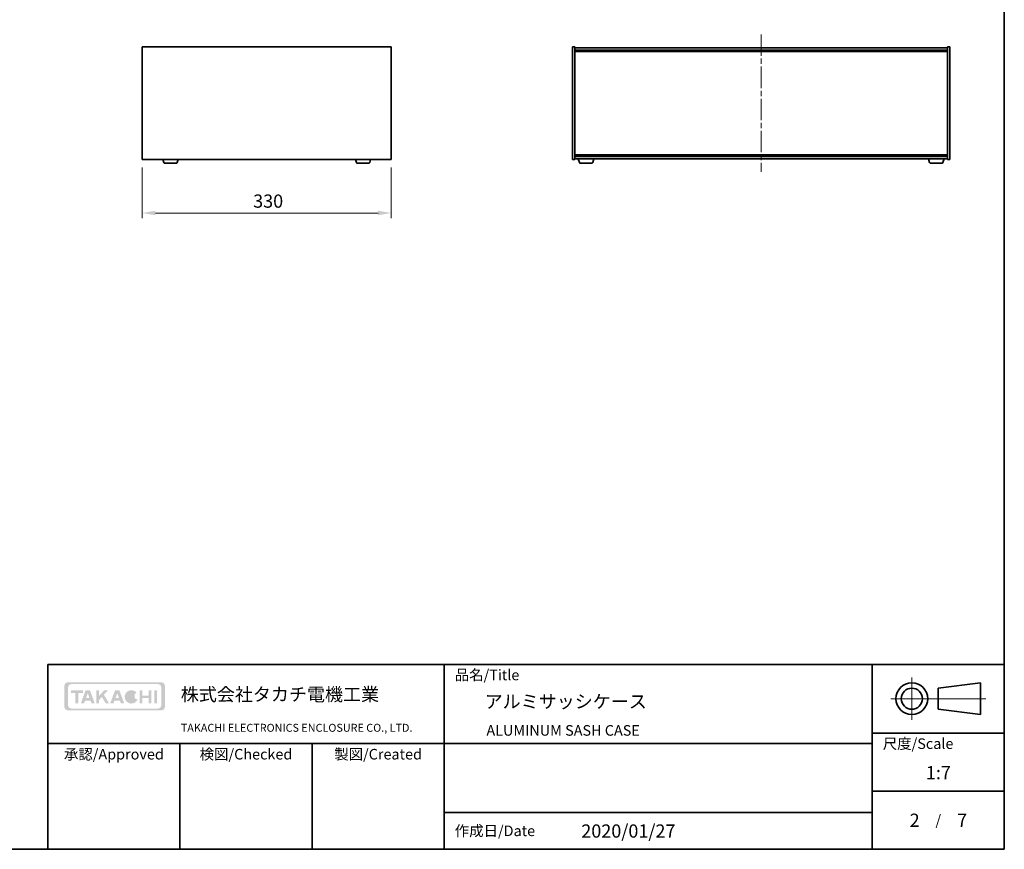
# Model space of a CAD drawing. Units: millimetres. Extents: x 0 to 11985, y 0 to 1967.
# Drawn here: x 3398 to 4702, y 0 to 1099 of the extents above; entities that cross this region are included whole.
import ezdxf
from ezdxf.enums import TextEntityAlignment as Align

# ---------------------------------------------------------------- set-up
doc = ezdxf.new("R2010")
doc.units = ezdxf.units.MM
doc.header["$LTSCALE"] = 5
doc.linetypes.add('CHAIN', pattern=[0.3543, 0.2362, -0.0295, 0.0591, -0.0295])
doc.layers.get('Defpoints').update_dxf_attribs({"lineweight": 25})
for name, color, linetype, lineweight in [('Border (ISO)', 7, 'Continuous', 35), ('Dimension (ISO)', 7, 'Continuous', 18), ('Dimension (ISO) @ 1', 7, 'Continuous', 18), ('Title (ISO)', 7, 'Continuous', 35), ('Visible (ISO)', 7, 'Continuous', 35)]:
    doc.layers.add(name, color=color, linetype=linetype, lineweight=lineweight)
doc.layers.add('Centerline (ISO)', color=7, linetype='Continuous', lineweight=18, true_color=0x80ffff)
doc.layers.add('Hatch (ISO)', color=1, linetype='Continuous', lineweight=18, true_color=0xff0000)
doc.styles.add('Note Text (TK)', font='txt')
doc.styles.add('文字スタイル67', font='arial.ttf')
doc.dimstyles.new('Default - Method 1b (TK)', dxfattribs={"dimscale": 5, "dimtxt": 2.5, "dimasz": 2.5, "dimexe": 1, "dimexo": 1.5, "dimgap": 1, "dimtad": 1, "dimtoh": 1, "dimrnd": 1e-08, "dimdsep": 46, "dimtxsty": 'Note Text (TK)', "dimcen": 0.09, "dimdle": 5, "dimclrd": 100, "dimclre": 100, "dimclrt": 7, "dimadec": 1, "dimazin": 1, "dimtfac": 1, "dimtmove": 0, "dimatfit": 3, "dimfxl": 0, "dimtolj": 1, "dimlwd": -1, "dimlwe": -1, "dimarcsym": 0})

# ---------------------------------------------------------------- blocks, each defined once
blk = doc.blocks.new('図面枠 tk図枠')
at = {"layer": 'Border (ISO)'}
for p in [(405.5, 289), (14.5, 8)]:
    blk.add_line(p, (405.5, 8), dxfattribs=at)
blk = doc.blocks.new('表題欄 tk表題欄')
at = {"layer": 'Hatch (ISO)'}
h = blk.add_hatch(color=256, dxfattribs=at)
edge = h.paths.add_edge_path(flags=0)
edge.add_arc((95.58, 236.3), 0.596, 270, 360)
edge.add_line((96.17, 236.3), (96.17, 239.71))
edge.add_arc((95.58, 239.71), 0.596, 0, 90)
edge.add_line((95.58, 240.31), (79.14, 240.31))
edge.add_arc((79.14, 239.71), 0.596, 90, 180)
edge.add_line((78.54, 239.71), (78.54, 236.3))
edge.add_arc((79.14, 236.3), 0.596, 180, 270)
edge.add_line((79.14, 235.7), (95.58, 235.7))
edge = h.paths.add_edge_path()
edge.add_line((77.84, 239.96), (77.84, 236.05))
edge.add_arc((78.54, 236.05), 0.702, 180, 270)
edge.add_line((78.54, 235.35), (96.17, 235.35))
edge.add_arc((96.17, 236.05), 0.702, 270, 360)
edge.add_line((96.87, 236.05), (96.87, 239.96))
edge.add_arc((96.17, 239.96), 0.702, 0, 90)
edge.add_line((96.17, 240.66), (78.54, 240.66))
edge.add_arc((78.54, 239.96), 0.702, 90, 180)
for points in [[(79.07, 239.15), (79.07, 238.66), (79.92, 238.66), (79.92, 236.66), (80.51, 236.66), (80.51, 238.66), (81.36, 238.66), (81.36, 239.15)], [(85.68, 236.66), (84.94, 237.89), (84.42, 237.32), (84.42, 236.66), (83.9, 236.66), (83.9, 239.15), (84.42, 239.15), (84.42, 238.1), (85.39, 239.15), (86.11, 239.15), (85.32, 238.3), (86.3, 236.66)], [(92.09, 239.15), (92.09, 236.66), (92.61, 236.66), (92.61, 237.66), (93.77, 237.66), (93.77, 236.66), (94.29, 236.66), (94.29, 239.15), (93.77, 239.15), (93.77, 238.15), (92.61, 238.15), (92.61, 239.15)], [(94.84, 239.15), (94.84, 236.66), (95.36, 236.66), (95.36, 239.15)]]:
    blk.add_hatch(color=256, dxfattribs=at).paths.add_polyline_path(points)
h = blk.add_hatch(color=256, dxfattribs=at)
h.paths.add_polyline_path([(82.59, 237.71), (81.95, 237.71), (82.27, 238.58)], flags=0)
h.paths.add_polyline_path([(82.78, 237.2), (81.76, 237.2), (81.57, 236.66), (80.95, 236.66), (81.86, 239.15), (82.68, 239.15), (83.59, 236.66), (82.98, 236.66)])
h = blk.add_hatch(color=256, dxfattribs=at)
h.paths.add_polyline_path([(87.53, 237.71), (88.16, 237.71), (87.85, 238.58)], flags=0)
h.paths.add_polyline_path([(87.14, 236.66), (87.34, 237.2), (88.35, 237.2), (88.55, 236.66), (89.17, 236.66), (88.25, 239.15), (87.44, 239.15), (86.52, 236.66)])
h = blk.add_hatch(color=256, dxfattribs=at)
edge = h.paths.add_edge_path()
edge.add_arc((90.52, 237.9), 1.27, 38.5505, 336.582)
edge.add_line((91.69, 237.4), (91.17, 237.62))
edge.add_ellipse((90.52, 237.9), major_axis=(0, -0.8), ratio=0.867347, start_angle=124.651, end_angle=429.4109, ccw=False)
edge.add_line((91.09, 238.36), (91.52, 238.7))
at = {"layer": 'Title (ISO)'}
for p, q in [((74.71, 244.05), (255.71, 244.05)), ((74.71, 209.05), (74.71, 244.05)), ((149.71, 244.05), (149.71, 209.05)), ((230.71, 244.05), (230.71, 209.05)), ((255.71, 244.05), (255.71, 209.05)), ((243.21, 239.55), (251.21, 240.55)), ((251.21, 234.55), (251.21, 240.55)), ((243.21, 239.55), (243.21, 235.55)), ((243.21, 235.55), (251.21, 234.55)), ((230.71, 231.05), (255.71, 231.05)), ((74.71, 229.05), (230.71, 229.05)), ((99.71, 229.05), (99.71, 209.05)), ((124.71, 229.05), (124.71, 209.05)), ((230.71, 220.05), (255.71, 220.05)), ((149.71, 216.05), (230.71, 216.05)), ((255.71, 209.05), (74.71, 209.05))]:
    blk.add_line(p, q, dxfattribs=at)
at = {"layer": 'Title (ISO)', "color": 4, "linetype": 'CHAIN', "lineweight": 18, "ltscale": 8.88956, "true_color": 0x00ffff}
blk.add_line((238.21, 241.55), (238.21, 233.55), dxfattribs=at)
at = {"layer": 'Title (ISO)', "color": 4, "linetype": 'CHAIN', "lineweight": 18, "ltscale": 20.001633, "true_color": 0x00ffff}
blk.add_line((252.21, 237.55), (234.21, 237.55), dxfattribs=at)
at = {"layer": 'Title (ISO)'}
for radius in [3, 2]:
    blk.add_circle((238.21, 237.55), radius, dxfattribs=at)
at = {"layer": 'Title (ISO)', "color": 1, "true_color": 0xff0000, "char_height": 2, "line_spacing_factor": 1.5, "style": 'Note Text (TK)'}
for s, insert, attachment_point in [('\\fＭＳ Ｐゴシック|b0|i0;\\H2.0000;品名/Title', (151.71, 242.05), 4), ('\\fＭＳ Ｐゴシック|b0|i0;\\H2.0000;尺度/Scale', (232.71, 229.05), 4), ('\\fＭＳ Ｐゴシック|b0|i0;\\H2.0000;承認/Approved', (87.21, 227.05), 5), ('\\fＭＳ Ｐゴシック|b0|i0;\\H2.0000;検図/Checked', (112.21, 227.05), 5), ('\\fＭＳ Ｐゴシック|b0|i0;\\H2.0000;製図/Created', (137.21, 227.05), 5), ('\\fＭＳ Ｐゴシック|b0|i0;\\H2.0000;作成日/Date', (151.71, 212.55), 4)]:
    blk.add_mtext(s, dxfattribs=dict(at, insert=insert, attachment_point=attachment_point))
at = {"layer": 'Title (ISO)', "color": 7, "line_spacing_factor": 1.5, "style": 'Note Text (TK)'}
for s, insert, char_height, attachment_point in [('株式会社タカチ電機工業', (99.87, 238.05), 2.5, 4), ('\\fArial|b0|i0;\\H1.4986;TAKACHI ELECTRONICS ENCLOSURE CO., LTD.', (99.87, 232.05), 1.4986, 4), ('\\fＭＳ Ｐゴシック|b0|i0;\\H2.0000;/', (243.21, 214.55), 2, 5)]:
    blk.add_mtext(s, dxfattribs=dict(at, insert=insert, char_height=char_height, attachment_point=attachment_point))
at = {"layer": 'Title (ISO)', "color": 7}
for tag, p, height, style in [('<品名>_001', (157.37, 235.77), 2.5, 'Note Text (TK)'), ('<Title>_001', (157.71, 230.55), 2, '文字スタイル67'), ('<総ページ数>_001', (246.79, 213.3), 2.5, 'Note Text (TK)'), ('<ページ_No.>_001', (238.1, 213.3), 2.5, 'Note Text (TK)'), ('作成日_001', (175.66, 211.26), 2.5, 'Note Text (TK)')]:
    blk.add_attdef(tag, p, '', height=height, dxfattribs=dict(at, style=style))
at = {"layer": 'Title (ISO)', "color": 7, "style": 'Note Text (TK)'}
blk.add_attdef('<尺度>', text='', height=2.5, dxfattribs=at).set_placement((243.21, 223.55), align=Align.MIDDLE_CENTER)
blk = doc.blocks.new('*D124')
at = {"layer": 'Defpoints', "color": 0, "transparency": 16777216}
for p in [(3560, 913.8), (3890, 913.8), (3890, 842.9)]:
    blk.add_point(p, dxfattribs=at)
at = {"layer": 'Dimension (ISO)', "color": 100, "transparency": 16777216}
for p, q in [((3560, 903.3), (3560, 835.9)), ((3890, 903.3), (3890, 835.9)), ((3577.5, 842.9), (3872.5, 842.9))]:
    blk.add_line(p, q, dxfattribs=at)
for points in [[(3577.5, 845.9), (3577.5, 840), (3560, 842.9)], [(3872.5, 845.9), (3872.5, 840), (3890, 842.9)]]:
    blk.add_solid(points, dxfattribs=at)
at = {"layer": 'Dimension (ISO)', "color": 7, "transparency": 16777216, "insert": (3707, 858.7), "char_height": 17.5, "attachment_point": 4, "style": 'Note Text (TK)'}
blk.add_mtext('\\A1;330', dxfattribs=at)

msp = doc.modelspace()

# ---------------------------------------------------------------- linework, layer by layer
at = {"layer": 'Centerline (ISO)', "linetype": 'CHAIN', "ltscale": 23.990969}
msp.add_line((4379.9075, 1079.3463), (4379.9075, 897.3463), dxfattribs=at)
at = {"layer": 'Visible (ISO)'}
for p, q in [((3560.0243, 1062.8463), (3560.0243, 913.8463)), ((3890.0243, 1062.8463), (3560.0243, 1062.8463)), ((3890.0243, 913.8463), (3890.0243, 1062.8463)), ((4129.9075, 1062.8463), (4132.9075, 1062.8463)), ((4129.9075, 913.8463), (4129.9075, 1062.8463)), ((4132.9075, 913.8463), (4132.9075, 1062.8463)), ((4626.9075, 1061.8463), (4132.9075, 1061.8463)), ((4132.9075, 1058.8463), (4626.9075, 1058.8463)), ((4132.9075, 1056.8463), (4626.9075, 1056.8463)), ((4626.9075, 1062.8463), (4626.9075, 913.8463)), ((4629.9075, 1062.8463), (4626.9075, 1062.8463)), ((4629.9075, 1062.8463), (4629.9075, 913.8463)), ((3560.0243, 913.8463), (3890.0243, 913.8463)), ((3588.7036, 909.9153), (3587.5243, 913.8463)), ((3606.345, 909.9153), (3607.5243, 913.8463)), ((3843.7036, 909.9153), (3842.5243, 913.8463)), ((3861.345, 909.9153), (3862.5243, 913.8463)), ((4129.9075, 913.8463), (4132.9075, 913.8463)), ((4626.9075, 919.8463), (4132.9075, 919.8463)), ((4626.9075, 917.8463), (4132.9075, 917.8463)), ((4132.9075, 914.8463), (4626.9075, 914.8463)), ((4139.0868, 909.9153), (4137.6075, 914.8463)), ((4156.7282, 909.9153), (4158.2075, 914.8463)), ((4603.0868, 909.9153), (4601.6075, 914.8463)), ((4620.7282, 909.9153), (4622.2075, 914.8463)), ((4629.9075, 913.8463), (4626.9075, 913.8463)), ((3604.9083, 908.8463), (3590.1404, 908.8463)), ((3859.9083, 908.8463), (3845.1404, 908.8463)), ((4155.2914, 908.8463), (4140.5235, 908.8463)), ((4619.2914, 908.8463), (4604.5235, 908.8463))]:
    msp.add_line(p, q, dxfattribs=at)
for centre, start, end in [((3590.1404, 910.3463), 196.6992442, 270), ((3604.9083, 910.3463), 270, 343.3007558), ((3845.1404, 910.3463), 196.6992442, 270), ((3859.9083, 910.3463), 270, 343.3007558), ((4140.5235, 910.3463), 196.6992442, 270), ((4155.2914, 910.3463), 270, 343.3007558), ((4604.5235, 910.3463), 196.6992442, 270), ((4619.2914, 910.3463), 270, 343.3007558)]:
    msp.add_arc(centre, 1.5, start, end, dxfattribs=at)

# ---------------------------------------------------------------- block references
at = {"xscale": 7, "yscale": 7, "zscale": 7}
msp.add_blockref('図面枠 tk図枠', (1863.5, -56), dxfattribs=at)
ref = msp.add_blockref('表題欄 tk表題欄', (2912.0382, -1463.3692), dxfattribs=dict(xscale=7, yscale=7, zscale=7))
ref.add_attrib('<品名>_001', 'アルミサッシケース', (4013.6136, 187.0511), dxfattribs={"layer": 'Title (ISO)', "color": 7, "height": 17.5, "style": 'Note Text (TK)'})
ref.add_attrib('<尺度>_001', '1:7', (4598.0937, 92.75), dxfattribs={"layer": 'Title (ISO)', "color": 7, "height": 17.5, "style": 'Note Text (TK)'})
ref.add_attrib('作成日_001', '2020/01/27', (4141.6619, 15.4517), dxfattribs={"layer": 'Title (ISO)', "color": 7, "height": 17.5, "style": 'Note Text (TK)'})
ref.add_attrib('<Title>_001', 'ALUMINUM SASH CASE', (4016, 150.5), dxfattribs={"layer": 'Title (ISO)', "color": 7, "height": 14, "style": '文字スタイル67'})
ref.add_attrib('<ページ_No.>_001', '2', (4576.6364, 29.75), dxfattribs={"layer": 'Title (ISO)', "color": 7, "height": 17.5, "style": 'Note Text (TK)'})
ref.add_attrib('<総ページ数>_001', '7', (4639.5369, 29.75), dxfattribs={"layer": 'Title (ISO)', "color": 7, "height": 17.5, "style": 'Note Text (TK)'})

# ---------------------------------------------------------------- dimensions: what is measured, and where the dimension line sits
at = {"layer": 'Dimension (ISO) @ 1', "color": 100, "true_color": 0x00ff3f}
dim = msp.add_linear_dim(base=(3890.0243, 842.9474), p1=(3560.0243, 913.8463), p2=(3890.0243, 913.8463), angle=180, dimstyle='Default - Method 1b (TK)', override={"dimscale": 1, "dimtxt": 17.5, "dimasz": 17.5, "dimexe": 7, "dimexo": 10.5, "dimgap": 7, "dimtoh": 0, "dimdec": 2, "dimcen": 0.63, "dimtol": 0, "dimlim": 0, "dimtp": 0, "dimtm": 0, "dimtdec": 2, "dimtix": 0, "dimtofl": 0, "dimtmove": 0, "dimatfit": 1}, dxfattribs=at)
dim.commit()
dim.dimension.update_dxf_attribs({"geometry": '*D124', "text_midpoint": (3725.0243, 842.9474), "dimtype": 128})

doc.saveas('drawing.dxf')
